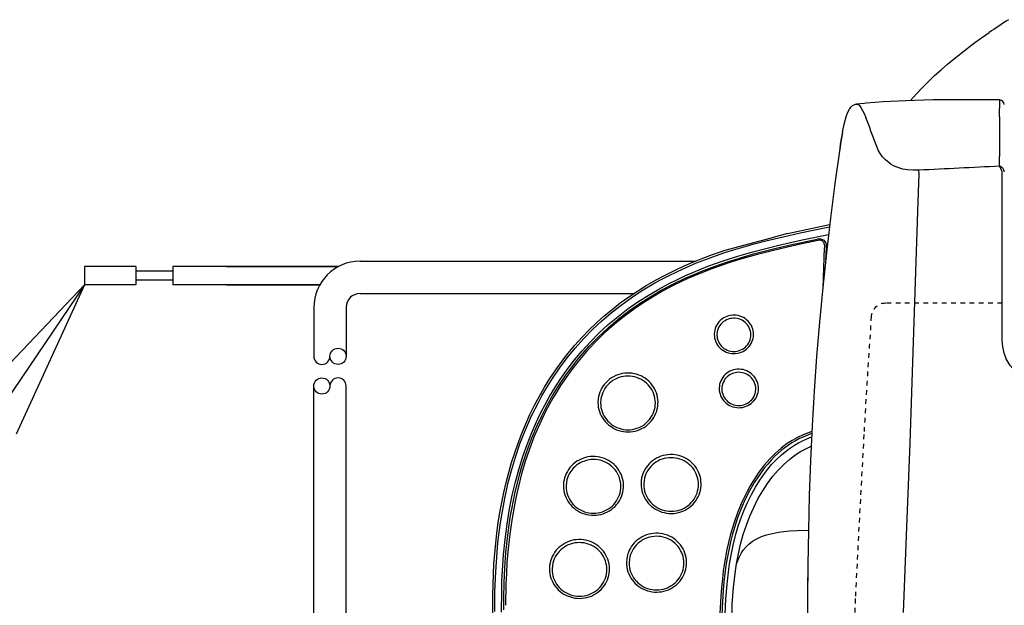
# Model space of a CAD drawing. Extents: x -1 to 1999, y 165 to 2915.
# Drawn here: x 1068 to 1281, y 2415 to 2541 of the extents above; entities that cross this region are included whole.
import ezdxf

# ---------------------------------------------------------------- set-up
doc = ezdxf.new("R2010")
doc.units = 0
doc.linetypes.add('EXLTYPE2', pattern=[2, 1, -1])
doc.layers.get('0').update_dxf_attribs({"linetype": 'CONTINUOUS'})
doc.layers.add('寸法', color=7, linetype='CONTINUOUS')
doc.layers.add('温水洗浄便座', color=7, linetype='CONTINUOUS')
doc.styles.get("Standard").update_dxf_attribs({"font": 'monotxt', "bigfont": 'extfont'})
doc.dimstyles.new('ISO-25', dxfattribs={"dimtxt": 2.5, "dimasz": 2.5, "dimexe": 1.25, "dimexo": 0.625, "dimtad": 1, "dimtxsty": 'STANDARD', "dimcen": 2.5, "dimazin": 3, "dimtfac": 1, "dimtmove": 0, "dimatfit": 3})

# ---------------------------------------------------------------- blocks, each defined once
blk = doc.blocks.new('EX_NORM')
at = {"color": 0, "linetype": 'CONTINUOUS'}
for q in [(-1, 0.1667), (-1, 0), (-1, -0.1667)]:
    blk.add_line((0, 0), q, dxfattribs=at)

msp = doc.modelspace()

# ---------------------------------------------------------------- linework, layer by layer
at = {"layer": '寸法', "color": 7, "linetype": 'CONTINUOUS'}
for p, q in [((1082.42, 2488.05), (1082.42, 2484.05)), ((1093.53, 2488.05), (1082.42, 2488.05)), ((1093.53, 2488.05), (1093.53, 2484.05)), ((1101.57, 2487.05), (1093.53, 2487.05)), ((1101.57, 2488.05), (1101.57, 2484.05)), ((1137.44, 2488.05), (1101.57, 2488.05)), ((1113.18, 2488.05), (1137.44, 2488.05)), ((1101.57, 2485.05), (1093.53, 2485.05)), ((1093.53, 2484.05), (1082.42, 2484.05)), ((1133.33, 2484.05), (1101.57, 2484.05)), ((1113.18, 2484.05), (1133.33, 2484.05))]:
    msp.add_line(p, q, dxfattribs=at)
at = {"layer": '温水洗浄便座', "color": 7, "linetype": 'CONTINUOUS'}
for p, q in [((1251.18, 2523.3), (1249.49, 2523.15)), ((1251.7, 2523.35), (1251.18, 2523.3)), ((1280.47, 2520.41), (1280.5, 2524.04)), ((1280.45, 2509.72), (1280.45, 2511.85)), ((1263.04, 2508.11), (1263, 2508.86)), ((1280.99, 2473.08), (1280.99, 2508.5)), ((1234.55, 2495.15), (1234.56, 2495.15)), ((1241.27, 2494), (1240.96, 2493.95)), ((1241.34, 2493.7), (1241.17, 2493.68)), ((1220.51, 2491.35), (1220.52, 2491.35)), ((1242.55, 2492.73), (1242.55, 2492.74)), ((1242.55, 2492.69), (1242.55, 2492.73)), ((1242.55, 2492.69), (1242.55, 2492.65)), ((1142.06, 2489.18), (1214.63, 2489.18)), ((1142.06, 2482.18), (1201.27, 2482.18)), ((1132.06, 2479.18), (1132.06, 2468.62)), ((1139.06, 2479.18), (1139.06, 2468.62)), ((1252.7, 2477.29), (1252.7, 2477.28)), ((1132.06, 2419.56), (1132.06, 2462.2)), ((1139.06, 2419.56), (1139.06, 2462.2)), ((1132.06, 2403.55), (1132.06, 2419.56)), ((1139.06, 2403.55), (1139.06, 2419.56)), ((1249.24, 2416.22), (1249.24, 2416.2))]:
    msp.add_line(p, q, dxfattribs=at)
at = {"layer": '温水洗浄便座', "color": 6, "linetype": 'EXLTYPE2'}
msp.add_line((1280.99, 2480.09), (1255.82, 2480.09), dxfattribs=at)
at = {"layer": '温水洗浄便座', "color": 7, "linetype": 'CONTINUOUS', "flags": 128}
for points in [[(1261.19, 2523.91), (1262.44, 2525.31), (1263.72, 2526.68), (1265.05, 2528.02), (1266.41, 2529.31), (1267.8, 2530.58), (1269.22, 2531.81), (1272.14, 2534.18), (1275.13, 2536.44), (1278.18, 2538.6)], [(1246.46, 2517.14), (1246.89, 2519.1), (1247.27, 2520.41), (1247.64, 2521.4), (1247.98, 2522.05), (1248.28, 2522.47), (1248.66, 2522.82), (1249, 2523.02), (1249.27, 2523.11), (1249.49, 2523.15)], [(1249.49, 2523.15), (1249.65, 2523.14), (1249.81, 2523.08), (1249.98, 2522.97), (1250.14, 2522.82), (1250.46, 2522.4), (1250.81, 2521.8), (1251.15, 2521.1), (1251.49, 2520.28)], [(1280.5, 2524.04), (1272.13, 2524.09), (1266.11, 2524.04), (1260.08, 2523.87), (1255.28, 2523.62), (1251.7, 2523.35)], [(1246.46, 2517.14), (1246, 2514.47), (1245.86, 2513.47)], [(1246.45, 2516.99), (1246.03, 2514.56), (1245.86, 2513.37)], [(1263, 2508.86), (1261.76, 2508.84), (1260.55, 2508.93), (1259.53, 2509.11), (1258.66, 2509.36), (1258.07, 2509.58), (1257.53, 2509.83), (1257.02, 2510.11), (1256.56, 2510.42), (1255.78, 2511.07), (1255.15, 2511.76), (1254.63, 2512.48), (1254.21, 2513.21), (1253.88, 2513.95), (1253.73, 2514.34)], [(1245.86, 2513.47), (1244.82, 2505.99), (1243.86, 2498.5), (1242.98, 2490.98), (1242.19, 2483.48), (1241.48, 2476), (1240.86, 2468.55), (1240.32, 2461.05), (1239.88, 2453.56), (1239.53, 2446.06), (1239.27, 2438.54), (1239.09, 2431), (1238.97, 2423.46)], [(1259.65, 2413.24), (1260.51, 2435.32), (1261.08, 2449.81), (1261.61, 2465.18), (1262.76, 2499.94), (1263.04, 2508.11)], [(1280.99, 2508.5), (1280.95, 2508.77), (1280.84, 2509)], [(1171.25, 2413.47), (1171.27, 2417.74), (1171.42, 2422), (1171.71, 2426.26), (1171.92, 2428.39), (1172.17, 2430.51), (1172.45, 2432.62), (1172.79, 2434.71), (1173.38, 2437.88), (1174.08, 2441.02), (1174.84, 2443.93), (1175.71, 2446.82), (1176.68, 2449.67), (1177.87, 2452.72), (1179.2, 2455.72), (1180.66, 2458.65), (1181.44, 2460.09), (1182.26, 2461.51), (1183.71, 2463.83), (1185.25, 2466.08), (1186.89, 2468.27), (1188.62, 2470.39), (1190.45, 2472.43), (1192.36, 2474.39), (1194.34, 2476.24), (1196.4, 2478), (1198.54, 2479.68), (1200.74, 2481.26), (1203.01, 2482.76), (1204.43, 2483.63), (1205.88, 2484.47), (1207.4, 2485.3), (1208.94, 2486.1), (1212.02, 2487.56), (1214.91, 2488.8), (1217.84, 2489.93), (1220.81, 2490.96), (1222.85, 2491.61), (1224.89, 2492.22), (1227.39, 2492.92), (1229.89, 2493.57), (1233.61, 2494.46), (1237.33, 2495.29), (1243.63, 2496.62)], [(1234.55, 2495.15), (1232.78, 2494.64), (1229.97, 2493.89), (1224.79, 2492.52), (1220.52, 2491.35)], [(1234.56, 2495.15), (1240.6, 2496.46), (1243.69, 2497.1)], [(1172.69, 2413.32), (1172.72, 2417.83), (1172.78, 2420.07), (1172.89, 2422.32), (1173.12, 2425.67), (1173.45, 2429.02), (1173.89, 2432.34), (1174.44, 2435.65), (1175.02, 2438.57), (1175.71, 2441.46), (1176.49, 2444.33), (1177.31, 2446.96), (1178.23, 2449.57), (1179.24, 2452.13), (1180.57, 2455.11), (1181.28, 2456.58), (1182.03, 2458.03), (1183.09, 2459.93), (1184.2, 2461.79), (1185.38, 2463.61), (1186.88, 2465.75), (1188.47, 2467.82), (1190.15, 2469.82), (1191.91, 2471.75), (1193.76, 2473.6), (1195.79, 2475.47), (1197.92, 2477.24), (1200.12, 2478.93), (1202.4, 2480.51), (1204.75, 2482), (1206.76, 2483.17), (1208.81, 2484.28), (1210.89, 2485.32), (1212.48, 2486.06), (1214.09, 2486.76), (1217.35, 2488.08), (1220.66, 2489.26), (1224.01, 2490.33), (1227.08, 2491.21), (1230.18, 2492.03), (1232.68, 2492.64), (1237.73, 2493.77), (1243.44, 2494.97)], [(1216.01, 2487.02), (1218.14, 2487.84), (1221.13, 2488.89), (1224.17, 2489.86), (1227.22, 2490.74), (1229.53, 2491.35), (1231.84, 2491.93), (1234.87, 2492.64), (1240.96, 2493.95)], [(1241.17, 2493.68), (1236.74, 2492.74), (1234.54, 2492.24), (1231.24, 2491.46), (1227.8, 2490.57), (1224.38, 2489.6), (1222.31, 2488.95), (1220.24, 2488.26), (1218.19, 2487.53), (1216.16, 2486.74)], [(1241.27, 2494), (1241.38, 2494.02), (1241.75, 2494.01), (1242.12, 2493.91), (1242.44, 2493.71), (1242.67, 2493.47), (1242.85, 2493.16), (1242.94, 2492.81), (1242.95, 2492.59)], [(1242.55, 2492.74), (1242.53, 2492.94), (1242.47, 2493.13), (1242.37, 2493.3), (1242.24, 2493.45), (1242.08, 2493.57), (1241.89, 2493.66), (1241.7, 2493.71), (1241.34, 2493.7)], [(1170.8, 2412.58), (1170.79, 2417.05), (1170.93, 2421.51), (1171.05, 2423.74), (1171.22, 2425.96), (1171.43, 2428.19), (1171.68, 2430.4), (1171.98, 2432.61), (1172.33, 2434.81), (1172.73, 2437), (1173.18, 2439.18), (1173.68, 2441.35), (1174.24, 2443.5), (1174.85, 2445.64), (1175.53, 2447.77), (1176.26, 2449.87), (1177.06, 2451.95), (1177.92, 2454.01), (1178.84, 2456.05), (1179.82, 2458.05), (1180.87, 2460.02), (1181.99, 2461.96), (1183.17, 2463.85), (1184.42, 2465.71), (1185.73, 2467.52), (1187.1, 2469.29), (1188.54, 2471.01), (1190.04, 2472.67), (1191.6, 2474.28), (1193.21, 2475.84), (1194.89, 2477.34), (1196.62, 2478.77), (1198.39, 2480.15), (1200.22, 2481.47), (1202.09, 2482.72), (1204.01, 2483.91), (1205.97, 2485.05), (1207.96, 2486.12), (1209.98, 2487.13), (1212.04, 2488.08), (1214.12, 2488.98), (1216.23, 2489.82), (1218.36, 2490.61), (1220.51, 2491.35)], [(1188.94, 2467.66), (1189.75, 2468.64), (1191.65, 2470.78), (1193.64, 2472.83), (1195.73, 2474.79), (1197.92, 2476.64), (1200.19, 2478.39), (1202.55, 2480.04), (1204.98, 2481.58), (1207.41, 2482.98), (1209.9, 2484.29), (1212.44, 2485.5), (1215.03, 2486.63), (1216.01, 2487.02)], [(1216.16, 2486.74), (1213.02, 2485.42), (1209.98, 2483.97), (1208.49, 2483.21), (1207.03, 2482.41), (1205.12, 2481.29), (1203.25, 2480.11), (1201.43, 2478.87), (1199.21, 2477.24), (1197.07, 2475.51), (1195, 2473.67), (1193.01, 2471.72), (1191.09, 2469.67), (1189.25, 2467.5)], [(1218.72, 2473.36), (1218.74, 2472.95), (1218.8, 2472.55), (1218.9, 2472.16), (1219.04, 2471.78), (1219.21, 2471.41), (1219.42, 2471.06), (1219.67, 2470.74), (1219.95, 2470.43), (1220.25, 2470.16), (1220.58, 2469.91), (1220.94, 2469.7), (1221.31, 2469.52), (1221.71, 2469.38), (1222.11, 2469.28), (1222.52, 2469.22), (1222.94, 2469.2), (1223.35, 2469.21), (1223.77, 2469.27), (1224.17, 2469.37), (1224.57, 2469.5), (1224.95, 2469.67), (1225.3, 2469.88), (1225.64, 2470.12), (1225.95, 2470.39), (1226.23, 2470.69), (1226.48, 2471.01), (1226.7, 2471.36), (1226.88, 2471.73), (1227.02, 2472.11), (1227.13, 2472.5), (1227.19, 2472.9), (1227.22, 2473.3), (1227.21, 2473.71), (1227.15, 2474.11), (1227.06, 2474.5), (1226.92, 2474.88), (1226.75, 2475.25), (1226.55, 2475.6), (1226.31, 2475.94), (1226.03, 2476.24), (1225.73, 2476.52), (1225.4, 2476.77), (1225.05, 2476.99), (1224.68, 2477.17), (1224.29, 2477.31), (1223.89, 2477.42), (1223.48, 2477.49), (1223.06, 2477.52), (1222.64, 2477.51), (1222.23, 2477.45), (1221.82, 2477.36), (1221.43, 2477.23), (1221.05, 2477.07), (1220.68, 2476.86), (1220.34, 2476.63), (1220.03, 2476.36), (1219.74, 2476.07), (1219.49, 2475.74), (1219.27, 2475.4), (1219.08, 2475.04), (1218.93, 2474.66), (1218.82, 2474.27), (1218.75, 2473.87), (1218.72, 2473.47), (1218.72, 2473.36)], [(1219.3, 2473.26), (1219.32, 2472.88), (1219.38, 2472.51), (1219.48, 2472.14), (1219.61, 2471.79), (1219.79, 2471.46), (1220, 2471.14), (1220.24, 2470.85), (1220.51, 2470.58), (1220.82, 2470.34), (1221.14, 2470.14), (1221.49, 2469.97), (1221.85, 2469.83), (1222.22, 2469.73), (1222.61, 2469.68), (1222.99, 2469.66), (1223.38, 2469.68), (1223.76, 2469.74), (1224.14, 2469.85), (1224.5, 2469.99), (1224.84, 2470.16), (1225.16, 2470.37), (1225.46, 2470.61), (1225.73, 2470.88), (1225.97, 2471.18), (1226.18, 2471.5), (1226.35, 2471.84), (1226.48, 2472.19), (1226.57, 2472.56), (1226.63, 2472.93), (1226.64, 2473.31), (1226.62, 2473.68), (1226.55, 2474.05), (1226.45, 2474.42), (1226.3, 2474.77), (1226.12, 2475.1), (1225.91, 2475.41), (1225.66, 2475.7), (1225.39, 2475.96), (1225.08, 2476.2), (1224.75, 2476.4), (1224.41, 2476.57), (1224.04, 2476.7), (1223.67, 2476.79), (1223.28, 2476.84), (1222.89, 2476.85), (1222.51, 2476.82), (1222.13, 2476.76), (1221.75, 2476.65), (1221.39, 2476.5), (1221.05, 2476.32), (1220.73, 2476.11), (1220.44, 2475.86), (1220.17, 2475.59), (1219.94, 2475.29), (1219.74, 2474.96), (1219.57, 2474.62), (1219.45, 2474.27), (1219.36, 2473.9), (1219.3, 2473.26)], [(1290.49, 2463.55), (1289.1, 2463.6), (1287.97, 2463.75), (1286.81, 2464.01), (1286.23, 2464.19), (1285.66, 2464.42), (1284.83, 2464.84), (1284.06, 2465.36), (1283.36, 2465.98), (1282.79, 2466.64), (1282.31, 2467.35), (1281.92, 2468.1), (1281.67, 2468.71), (1281.47, 2469.33), (1281.29, 2470.01), (1281.17, 2470.69), (1281.07, 2471.4), (1281.02, 2472.1), (1280.99, 2473.08)], [(1173.17, 2413.83), (1173.18, 2416.31), (1173.25, 2419.61), (1173.41, 2422.91), (1173.65, 2426.21), (1174.05, 2429.98), (1174.59, 2433.73), (1174.91, 2435.6), (1175.27, 2437.46), (1175.67, 2439.32), (1176.11, 2441.16), (1176.59, 2443), (1177.11, 2444.82), (1178.15, 2448.02), (1178.72, 2449.6), (1179.33, 2451.17), (1180.31, 2453.49), (1181.38, 2455.78), (1182.54, 2458.02), (1183.78, 2460.22), (1185.22, 2462.53), (1186.75, 2464.77), (1188.38, 2466.95), (1188.94, 2467.66)], [(1189.25, 2467.5), (1187.92, 2465.79), (1186.66, 2464.05), (1185.47, 2462.27), (1184.62, 2460.93), (1183.81, 2459.57), (1182.3, 2456.8), (1180.94, 2453.99), (1179.71, 2451.12), (1178.71, 2448.51), (1177.82, 2445.86), (1177.03, 2443.19), (1176.33, 2440.49), (1175.92, 2438.68), (1175.54, 2436.87), (1174.89, 2433.21), (1174.47, 2430.15), (1174.13, 2427.07), (1173.87, 2424), (1173.74, 2421.69), (1173.64, 2419.38), (1173.57, 2414.79)], [(1219.79, 2461.66), (1219.81, 2461.26), (1219.87, 2460.86), (1219.97, 2460.47), (1220.1, 2460.09), (1220.28, 2459.72), (1220.49, 2459.37), (1220.74, 2459.04), (1221.01, 2458.74), (1221.32, 2458.47), (1221.65, 2458.22), (1222, 2458.01), (1222.38, 2457.83), (1222.77, 2457.69), (1223.17, 2457.59), (1223.59, 2457.53), (1224, 2457.5), (1224.42, 2457.52), (1224.83, 2457.58), (1225.24, 2457.67), (1225.63, 2457.81), (1226.01, 2457.98), (1226.37, 2458.19), (1226.71, 2458.43), (1227.02, 2458.7), (1227.3, 2459), (1227.55, 2459.32), (1227.77, 2459.67), (1227.95, 2460.03), (1228.09, 2460.41), (1228.19, 2460.81), (1228.26, 2461.2), (1228.29, 2461.61), (1228.27, 2462.01), (1228.22, 2462.41), (1228.12, 2462.81), (1227.99, 2463.19), (1227.82, 2463.56), (1227.61, 2463.91), (1227.37, 2464.24), (1227.1, 2464.55), (1226.8, 2464.83), (1226.47, 2465.08), (1226.12, 2465.29), (1225.74, 2465.47), (1225.36, 2465.62), (1224.95, 2465.73), (1224.54, 2465.8), (1224.13, 2465.82), (1223.71, 2465.81), (1223.29, 2465.76), (1222.89, 2465.67), (1222.49, 2465.54), (1222.11, 2465.37), (1221.75, 2465.17), (1221.41, 2464.94), (1221.1, 2464.67), (1220.81, 2464.37), (1220.56, 2464.05), (1220.33, 2463.71), (1220.15, 2463.35), (1220, 2462.97), (1219.89, 2462.58), (1219.82, 2462.18), (1219.79, 2461.77), (1219.79, 2461.66)], [(1193.55, 2458.64), (1193.57, 2458.14), (1193.63, 2457.64), (1193.73, 2457.15), (1193.87, 2456.67), (1194.05, 2456.2), (1194.26, 2455.74), (1194.51, 2455.31), (1194.8, 2454.89), (1195.12, 2454.5), (1195.46, 2454.13), (1195.84, 2453.79), (1196.25, 2453.48), (1196.67, 2453.2), (1197.12, 2452.95), (1197.59, 2452.74), (1198.07, 2452.57), (1198.57, 2452.44), (1199.08, 2452.34), (1199.59, 2452.29), (1200.11, 2452.27), (1200.62, 2452.29), (1201.13, 2452.36), (1201.64, 2452.46), (1202.13, 2452.6), (1202.61, 2452.78), (1203.08, 2453), (1203.53, 2453.25), (1203.95, 2453.54), (1204.35, 2453.86), (1204.72, 2454.2), (1205.06, 2454.58), (1205.37, 2454.98), (1205.65, 2455.4), (1205.89, 2455.84), (1206.1, 2456.3), (1206.27, 2456.77), (1206.4, 2457.26), (1206.49, 2457.75), (1206.54, 2458.25), (1206.55, 2458.75), (1206.52, 2459.25), (1206.45, 2459.74), (1206.35, 2460.23), (1206.2, 2460.71), (1206.01, 2461.18), (1205.79, 2461.63), (1205.53, 2462.06), (1205.24, 2462.47), (1204.92, 2462.86), (1204.56, 2463.22), (1204.18, 2463.56), (1203.77, 2463.86), (1203.33, 2464.13), (1202.88, 2464.37), (1202.41, 2464.57), (1201.92, 2464.73), (1201.42, 2464.86), (1200.91, 2464.94), (1200.4, 2464.99), (1199.88, 2465), (1199.37, 2464.96), (1198.86, 2464.89), (1198.36, 2464.78), (1197.86, 2464.63), (1197.39, 2464.44), (1196.93, 2464.21), (1196.48, 2463.95), (1196.07, 2463.66), (1195.67, 2463.34), (1195.31, 2462.98), (1194.97, 2462.6), (1194.67, 2462.2), (1194.4, 2461.77), (1194.16, 2461.33), (1193.97, 2460.86), (1193.8, 2460.39), (1193.68, 2459.9), (1193.6, 2459.41), (1193.55, 2458.64)], [(1194.13, 2458.53), (1194.15, 2458.06), (1194.21, 2457.58), (1194.31, 2457.12), (1194.45, 2456.66), (1194.63, 2456.21), (1194.84, 2455.78), (1195.09, 2455.37), (1195.37, 2454.98), (1195.69, 2454.62), (1196.03, 2454.28), (1196.41, 2453.96), (1196.8, 2453.68), (1197.23, 2453.44), (1197.67, 2453.23), (1198.12, 2453.05), (1198.6, 2452.91), (1199.08, 2452.81), (1199.57, 2452.75), (1200.06, 2452.73), (1200.55, 2452.75), (1201.04, 2452.81), (1201.52, 2452.91), (1201.99, 2453.05), (1202.45, 2453.23), (1202.89, 2453.44), (1203.31, 2453.69), (1203.71, 2453.97), (1204.08, 2454.28), (1204.43, 2454.63), (1204.74, 2454.99), (1205.03, 2455.38), (1205.28, 2455.8), (1205.49, 2456.23), (1205.66, 2456.67), (1205.8, 2457.13), (1205.9, 2457.6), (1205.96, 2458.07), (1205.98, 2458.55), (1205.95, 2459.03), (1205.89, 2459.5), (1205.79, 2459.97), (1205.65, 2460.43), (1205.47, 2460.87), (1205.26, 2461.3), (1205.01, 2461.71), (1204.72, 2462.1), (1204.41, 2462.47), (1204.06, 2462.8), (1203.69, 2463.11), (1203.29, 2463.39), (1202.86, 2463.64), (1202.42, 2463.85), (1201.96, 2464.02), (1201.49, 2464.16), (1201.01, 2464.26), (1200.52, 2464.31), (1200.03, 2464.33), (1199.54, 2464.31), (1199.05, 2464.25), (1198.57, 2464.15), (1198.1, 2464.01), (1197.64, 2463.83), (1197.2, 2463.62), (1196.78, 2463.37), (1196.38, 2463.08), (1196.01, 2462.77), (1195.67, 2462.43), (1195.35, 2462.06), (1195.07, 2461.67), (1194.82, 2461.25), (1194.61, 2460.82), (1194.44, 2460.38), (1194.3, 2459.92), (1194.2, 2459.45), (1194.13, 2458.53)], [(1227.71, 2461.56), (1227.69, 2461.94), (1227.63, 2462.31), (1227.53, 2462.67), (1227.39, 2463.02), (1227.22, 2463.36), (1227.01, 2463.68), (1226.76, 2463.97), (1226.49, 2464.24), (1226.19, 2464.47), (1225.87, 2464.68), (1225.52, 2464.85), (1225.16, 2464.99), (1224.78, 2465.08), (1224.4, 2465.14), (1224.01, 2465.16), (1223.63, 2465.14), (1223.24, 2465.07), (1222.87, 2464.97), (1222.51, 2464.83), (1222.16, 2464.66), (1221.84, 2464.45), (1221.54, 2464.2), (1221.27, 2463.93), (1221.04, 2463.64), (1220.83, 2463.32), (1220.66, 2462.98), (1220.53, 2462.62), (1220.43, 2462.26), (1220.38, 2461.89), (1220.36, 2461.51), (1220.39, 2461.14), (1220.45, 2460.76), (1220.56, 2460.4), (1220.7, 2460.05), (1220.88, 2459.72), (1221.1, 2459.41), (1221.34, 2459.12), (1221.62, 2458.85), (1221.92, 2458.62), (1222.25, 2458.42), (1222.6, 2458.25), (1222.96, 2458.12), (1223.34, 2458.03), (1223.72, 2457.98), (1224.11, 2457.97), (1224.5, 2458), (1224.88, 2458.06), (1225.25, 2458.17), (1225.61, 2458.31), (1225.95, 2458.5), (1226.27, 2458.71), (1226.57, 2458.96), (1226.83, 2459.23), (1227.07, 2459.53), (1227.27, 2459.85), (1227.43, 2460.19), (1227.56, 2460.55), (1227.65, 2460.92), (1227.71, 2461.56)], [(1222.04, 2423.71), (1222.44, 2425.95), (1222.92, 2428.17), (1223.48, 2430.36), (1223.93, 2431.87), (1224.43, 2433.35), (1225.13, 2435.19), (1225.9, 2436.99), (1226.76, 2438.75), (1227.63, 2440.31), (1228.57, 2441.82), (1229.59, 2443.28), (1230.34, 2444.25), (1231.14, 2445.19), (1232.16, 2446.27), (1233.24, 2447.29), (1234.4, 2448.24), (1235.22, 2448.85), (1236.08, 2449.41), (1236.92, 2449.9), (1237.79, 2450.35), (1238.76, 2450.8), (1239.76, 2451.2)], [(1239.82, 2452.38), (1238.87, 2452.02), (1237.94, 2451.64), (1236.75, 2451.07), (1235.61, 2450.44), (1234.5, 2449.74), (1233.22, 2448.79), (1231.97, 2447.71), (1230.75, 2446.48), (1229.55, 2445.1), (1228.37, 2443.55)], [(1239.79, 2451.91), (1238.08, 2451.22), (1237.19, 2450.81), (1236.33, 2450.35), (1235.53, 2449.89), (1234.76, 2449.39), (1233.97, 2448.83), (1233.21, 2448.23), (1232.48, 2447.6), (1231.78, 2446.93), (1231.02, 2446.15), (1230.3, 2445.33), (1229.54, 2444.41), (1228.7, 2443.28)], [(1223.54, 2423.73), (1223.94, 2425.88), (1224.43, 2428), (1225, 2430.08), (1225.67, 2432.11), (1226.41, 2434.05), (1227.25, 2435.94), (1228.18, 2437.77), (1229.2, 2439.54), (1230.26, 2441.14), (1231.4, 2442.68), (1232.54, 2444.01), (1233.76, 2445.26), (1234.97, 2446.33), (1236.18, 2447.25), (1237.41, 2448.03), (1238.51, 2448.63), (1239.66, 2449.16)], [(1186.08, 2440.61), (1186.1, 2440.11), (1186.16, 2439.61), (1186.26, 2439.12), (1186.4, 2438.64), (1186.58, 2438.17), (1186.79, 2437.71), (1187.04, 2437.28), (1187.33, 2436.86), (1187.65, 2436.47), (1187.99, 2436.1), (1188.37, 2435.76), (1188.78, 2435.45), (1189.2, 2435.17), (1189.65, 2434.92), (1190.12, 2434.71), (1190.61, 2434.54), (1191.1, 2434.41), (1191.61, 2434.31), (1192.12, 2434.26), (1192.64, 2434.24), (1193.15, 2434.26), (1193.66, 2434.33), (1194.17, 2434.43), (1194.66, 2434.57), (1195.14, 2434.75), (1195.61, 2434.97), (1196.06, 2435.22), (1196.48, 2435.51), (1196.88, 2435.83), (1197.25, 2436.17), (1197.59, 2436.55), (1197.9, 2436.95), (1198.18, 2437.37), (1198.42, 2437.81), (1198.63, 2438.27), (1198.8, 2438.74), (1198.93, 2439.23), (1199.02, 2439.72), (1199.07, 2440.22), (1199.08, 2440.72), (1199.05, 2441.22), (1198.98, 2441.71), (1198.88, 2442.2), (1198.73, 2442.68), (1198.54, 2443.15), (1198.32, 2443.6), (1198.06, 2444.03), (1197.77, 2444.44), (1197.45, 2444.83), (1197.09, 2445.19), (1196.71, 2445.53), (1196.3, 2445.83), (1195.86, 2446.1), (1195.41, 2446.34), (1194.94, 2446.54), (1194.45, 2446.7), (1193.95, 2446.83), (1193.44, 2446.91), (1192.93, 2446.96), (1192.42, 2446.97), (1191.9, 2446.93), (1191.39, 2446.86), (1190.89, 2446.75), (1190.4, 2446.6), (1189.92, 2446.41), (1189.46, 2446.18), (1189.01, 2445.92), (1188.6, 2445.63), (1188.2, 2445.31), (1187.84, 2444.95), (1187.5, 2444.57), (1187.2, 2444.17), (1186.93, 2443.74), (1186.69, 2443.3), (1186.5, 2442.83), (1186.34, 2442.36), (1186.21, 2441.87), (1186.13, 2441.38), (1186.08, 2440.61)], [(1186.66, 2440.5), (1186.68, 2440.03), (1186.74, 2439.55), (1186.84, 2439.09), (1186.98, 2438.63), (1187.16, 2438.18), (1187.37, 2437.75), (1187.62, 2437.34), (1187.9, 2436.95), (1188.22, 2436.58), (1188.56, 2436.25), (1188.94, 2435.93), (1189.33, 2435.65), (1189.76, 2435.41), (1190.2, 2435.2), (1190.65, 2435.02), (1191.13, 2434.88), (1191.61, 2434.78), (1192.1, 2434.72), (1192.59, 2434.7), (1193.08, 2434.72), (1193.57, 2434.78), (1194.05, 2434.88), (1194.52, 2435.02), (1194.98, 2435.2), (1195.42, 2435.41), (1195.84, 2435.66), (1196.24, 2435.94), (1196.61, 2436.25), (1196.96, 2436.6), (1197.27, 2436.96), (1197.56, 2437.35), (1197.81, 2437.77), (1198.02, 2438.2), (1198.19, 2438.64), (1198.33, 2439.1), (1198.43, 2439.57), (1198.49, 2440.04), (1198.51, 2440.52), (1198.48, 2441), (1198.42, 2441.47), (1198.32, 2441.94), (1198.18, 2442.4), (1198, 2442.84), (1197.79, 2443.27), (1197.54, 2443.68), (1197.25, 2444.07), (1196.94, 2444.44), (1196.59, 2444.77), (1196.22, 2445.08), (1195.82, 2445.36), (1195.4, 2445.61), (1194.95, 2445.82), (1194.5, 2445.99), (1194.02, 2446.13), (1193.54, 2446.23), (1193.05, 2446.28), (1192.56, 2446.3), (1192.07, 2446.28), (1191.58, 2446.22), (1191.1, 2446.12), (1190.63, 2445.98), (1190.17, 2445.8), (1189.73, 2445.59), (1189.31, 2445.34), (1188.91, 2445.05), (1188.54, 2444.74), (1188.2, 2444.4), (1187.88, 2444.03), (1187.6, 2443.64), (1187.35, 2443.22), (1187.14, 2442.79), (1186.97, 2442.35), (1186.83, 2441.89), (1186.74, 2441.42), (1186.66, 2440.5)], [(1202.88, 2441), (1202.9, 2440.5), (1202.96, 2440.01), (1203.06, 2439.52), (1203.2, 2439.03), (1203.38, 2438.57), (1203.59, 2438.11), (1203.84, 2437.67), (1204.13, 2437.26), (1204.44, 2436.86), (1204.79, 2436.5), (1205.17, 2436.15), (1205.57, 2435.84), (1206, 2435.57), (1206.45, 2435.32), (1206.92, 2435.11), (1207.4, 2434.94), (1207.9, 2434.81), (1208.41, 2434.71), (1208.92, 2434.65), (1209.44, 2434.64), (1209.95, 2434.66), (1210.46, 2434.73), (1210.97, 2434.83), (1211.46, 2434.97), (1211.94, 2435.15), (1212.41, 2435.37), (1212.85, 2435.62), (1213.28, 2435.91), (1213.68, 2436.22), (1214.05, 2436.57), (1214.39, 2436.95), (1214.7, 2437.35), (1214.98, 2437.77), (1215.22, 2438.21), (1215.43, 2438.67), (1215.6, 2439.14), (1215.73, 2439.62), (1215.82, 2440.12), (1215.87, 2440.61), (1215.88, 2441.11), (1215.85, 2441.61), (1215.78, 2442.11), (1215.67, 2442.6), (1215.53, 2443.08), (1215.34, 2443.54), (1215.12, 2443.99), (1214.86, 2444.43), (1214.57, 2444.84), (1214.24, 2445.23), (1213.89, 2445.59), (1213.51, 2445.92), (1213.1, 2446.23), (1212.66, 2446.5), (1212.21, 2446.73), (1211.74, 2446.93), (1211.25, 2447.1), (1210.75, 2447.22), (1210.24, 2447.31), (1209.73, 2447.36), (1209.21, 2447.37), (1208.7, 2447.33), (1208.19, 2447.26), (1207.69, 2447.15), (1207.19, 2447), (1206.72, 2446.81), (1206.25, 2446.58), (1205.81, 2446.32), (1205.39, 2446.03), (1205, 2445.7), (1204.64, 2445.35), (1204.3, 2444.97), (1204, 2444.57), (1203.73, 2444.14), (1203.49, 2443.69), (1203.29, 2443.23), (1203.13, 2442.76), (1203.01, 2442.27), (1202.93, 2441.78), (1202.88, 2441)], [(1203.46, 2440.9), (1203.48, 2440.42), (1203.54, 2439.95), (1203.64, 2439.48), (1203.78, 2439.03), (1203.95, 2438.58), (1204.17, 2438.15), (1204.42, 2437.74), (1204.7, 2437.35), (1205.02, 2436.98), (1205.36, 2436.64), (1205.73, 2436.33), (1206.13, 2436.05), (1206.55, 2435.81), (1207, 2435.59), (1207.45, 2435.42), (1207.92, 2435.28), (1208.41, 2435.18), (1208.89, 2435.12), (1209.39, 2435.1), (1209.88, 2435.12), (1210.37, 2435.18), (1210.85, 2435.28), (1211.32, 2435.42), (1211.78, 2435.6), (1212.22, 2435.81), (1212.64, 2436.06), (1213.04, 2436.34), (1213.41, 2436.65), (1213.76, 2436.99), (1214.07, 2437.36), (1214.36, 2437.75), (1214.6, 2438.16), (1214.82, 2438.6), (1214.99, 2439.04), (1215.13, 2439.5), (1215.23, 2439.97), (1215.29, 2440.44), (1215.31, 2440.92), (1215.28, 2441.4), (1215.22, 2441.87), (1215.12, 2442.34), (1214.98, 2442.79), (1214.8, 2443.24), (1214.59, 2443.67), (1214.34, 2444.08), (1214.05, 2444.47), (1213.74, 2444.83), (1213.39, 2445.17), (1213.02, 2445.48), (1212.62, 2445.76), (1212.19, 2446.01), (1211.75, 2446.22), (1211.29, 2446.39), (1210.82, 2446.53), (1210.34, 2446.62), (1209.85, 2446.68), (1209.36, 2446.7), (1208.87, 2446.68), (1208.38, 2446.62), (1207.9, 2446.52), (1207.43, 2446.38), (1206.97, 2446.2), (1206.53, 2445.98), (1206.11, 2445.73), (1205.71, 2445.45), (1205.34, 2445.14), (1204.99, 2444.8), (1204.68, 2444.43), (1204.4, 2444.04), (1204.15, 2443.62), (1203.94, 2443.19), (1203.77, 2442.74), (1203.63, 2442.28), (1203.53, 2441.82), (1203.46, 2440.9)], [(1228.37, 2443.55), (1227.69, 2442.56), (1227.04, 2441.56), (1226.41, 2440.5), (1225.82, 2439.41), (1224.75, 2437.23), (1223.82, 2434.99), (1223, 2432.7), (1222.57, 2431.31), (1222.18, 2429.9), (1221.8, 2428.39), (1221.46, 2426.87), (1220.93, 2423.94)], [(1228.7, 2443.28), (1227.46, 2441.44), (1226.35, 2439.52), (1225.35, 2437.55), (1224.47, 2435.52), (1223.77, 2433.68), (1223.15, 2431.81), (1222.61, 2429.93), (1222.24, 2428.5), (1221.92, 2427.06), (1221.38, 2424.19), (1221.32, 2423.84)], [(1199.73, 2424), (1199.75, 2423.5), (1199.81, 2423), (1199.91, 2422.51), (1200.04, 2422.03), (1200.22, 2421.56), (1200.44, 2421.11), (1200.69, 2420.67), (1200.97, 2420.25), (1201.29, 2419.86), (1201.64, 2419.49), (1202.01, 2419.15), (1202.42, 2418.84), (1202.85, 2418.56), (1203.3, 2418.32), (1203.76, 2418.11), (1204.25, 2417.94), (1204.74, 2417.8), (1205.25, 2417.71), (1205.76, 2417.65), (1206.28, 2417.63), (1206.79, 2417.66), (1207.31, 2417.72), (1207.81, 2417.83), (1208.31, 2417.97), (1208.79, 2418.15), (1209.25, 2418.37), (1209.7, 2418.62), (1210.12, 2418.9), (1210.52, 2419.22), (1210.89, 2419.57), (1211.24, 2419.94), (1211.55, 2420.34), (1211.82, 2420.76), (1212.07, 2421.21), (1212.27, 2421.66), (1212.44, 2422.14), (1212.57, 2422.62), (1212.66, 2423.11), (1212.71, 2423.61), (1212.73, 2424.11), (1212.7, 2424.61), (1212.63, 2425.11), (1212.52, 2425.59), (1212.37, 2426.07), (1212.19, 2426.54), (1211.96, 2426.99), (1211.71, 2427.42), (1211.41, 2427.83), (1211.09, 2428.22), (1210.73, 2428.59), (1210.35, 2428.92), (1209.94, 2429.22), (1209.51, 2429.49), (1209.05, 2429.73), (1208.58, 2429.93), (1208.09, 2430.1), (1207.59, 2430.22), (1207.09, 2430.31), (1206.57, 2430.35), (1206.06, 2430.36), (1205.54, 2430.33), (1205.03, 2430.26), (1204.53, 2430.14), (1204.04, 2429.99), (1203.56, 2429.8), (1203.1, 2429.58), (1202.66, 2429.32), (1202.24, 2429.03), (1201.85, 2428.7), (1201.48, 2428.35), (1201.14, 2427.97), (1200.84, 2427.56), (1200.57, 2427.14), (1200.34, 2426.69), (1200.14, 2426.23), (1199.98, 2425.75), (1199.86, 2425.27), (1199.77, 2424.77), (1199.73, 2424)], [(1200.3, 2423.9), (1200.32, 2423.42), (1200.38, 2422.95), (1200.48, 2422.48), (1200.62, 2422.02), (1200.8, 2421.58), (1201.01, 2421.15), (1201.26, 2420.74), (1201.54, 2420.35), (1201.86, 2419.98), (1202.21, 2419.64), (1202.58, 2419.33), (1202.98, 2419.05), (1203.4, 2418.8), (1203.84, 2418.59), (1204.3, 2418.41), (1204.77, 2418.28), (1205.25, 2418.18), (1205.74, 2418.12), (1206.23, 2418.1), (1206.72, 2418.12), (1207.21, 2418.18), (1207.69, 2418.28), (1208.16, 2418.42), (1208.62, 2418.59), (1209.06, 2418.81), (1209.49, 2419.05), (1209.88, 2419.34), (1210.26, 2419.65), (1210.6, 2419.99), (1210.92, 2420.36), (1211.2, 2420.75), (1211.45, 2421.16), (1211.66, 2421.59), (1211.84, 2422.04), (1211.97, 2422.5), (1212.07, 2422.96), (1212.13, 2423.44), (1212.15, 2423.92), (1212.13, 2424.39), (1212.07, 2424.87), (1211.96, 2425.33), (1211.82, 2425.79), (1211.65, 2426.24), (1211.43, 2426.66), (1211.18, 2427.08), (1210.9, 2427.46), (1210.58, 2427.83), (1210.23, 2428.17), (1209.86, 2428.48), (1209.46, 2428.76), (1209.04, 2429), (1208.6, 2429.21), (1208.14, 2429.39), (1207.67, 2429.52), (1207.18, 2429.62), (1206.7, 2429.68), (1206.2, 2429.7), (1205.71, 2429.67), (1205.22, 2429.61), (1204.74, 2429.51), (1204.27, 2429.37), (1203.81, 2429.19), (1203.37, 2428.98), (1202.95, 2428.73), (1202.55, 2428.45), (1202.18, 2428.13), (1201.84, 2427.79), (1201.52, 2427.42), (1201.24, 2427.03), (1201, 2426.62), (1200.78, 2426.19), (1200.61, 2425.74), (1200.47, 2425.28), (1200.38, 2424.81), (1200.3, 2423.9)], [(1223.54, 2423.73), (1224.02, 2424.96), (1224.31, 2425.54), (1224.62, 2426.09), (1225.08, 2426.77), (1225.6, 2427.4), (1226.18, 2427.97), (1227.02, 2428.62), (1227.95, 2429.18), (1228.96, 2429.64), (1230.06, 2430.02), (1231.3, 2430.34), (1232.61, 2430.58), (1233.8, 2430.75), (1235.03, 2430.87), (1236.64, 2430.98), (1239.09, 2431.05)], [(1183.06, 2422.64), (1183.08, 2422.14), (1183.14, 2421.65), (1183.24, 2421.15), (1183.37, 2420.67), (1183.55, 2420.2), (1183.76, 2419.75), (1184.02, 2419.31), (1184.3, 2418.9), (1184.62, 2418.5), (1184.97, 2418.13), (1185.34, 2417.79), (1185.75, 2417.48), (1186.18, 2417.2), (1186.62, 2416.96), (1187.09, 2416.75), (1187.58, 2416.58), (1188.07, 2416.44), (1188.58, 2416.35), (1189.09, 2416.29), (1189.61, 2416.28), (1190.12, 2416.3), (1190.64, 2416.37), (1191.14, 2416.47), (1191.63, 2416.61), (1192.12, 2416.79), (1192.58, 2417.01), (1193.03, 2417.26), (1193.45, 2417.55), (1193.85, 2417.86), (1194.22, 2418.21), (1194.56, 2418.59), (1194.88, 2418.99), (1195.15, 2419.41), (1195.4, 2419.85), (1195.6, 2420.31), (1195.77, 2420.78), (1195.9, 2421.26), (1195.99, 2421.76), (1196.04, 2422.25), (1196.05, 2422.75), (1196.03, 2423.25), (1195.96, 2423.75), (1195.85, 2424.24), (1195.7, 2424.72), (1195.51, 2425.18), (1195.29, 2425.63), (1195.03, 2426.07), (1194.74, 2426.48), (1194.42, 2426.87), (1194.06, 2427.23), (1193.68, 2427.56), (1193.27, 2427.87), (1192.84, 2428.14), (1192.38, 2428.37), (1191.91, 2428.57), (1191.42, 2428.74), (1190.92, 2428.86), (1190.42, 2428.95), (1189.9, 2429), (1189.39, 2429), (1188.87, 2428.97), (1188.36, 2428.9), (1187.86, 2428.79), (1187.37, 2428.63), (1186.89, 2428.45), (1186.43, 2428.22), (1185.99, 2427.96), (1185.57, 2427.67), (1185.17, 2427.34), (1184.81, 2426.99), (1184.47, 2426.61), (1184.17, 2426.2), (1183.9, 2425.78), (1183.66, 2425.33), (1183.47, 2424.87), (1183.31, 2424.4), (1183.19, 2423.91), (1183.1, 2423.42), (1183.06, 2422.64)], [(1183.63, 2422.54), (1183.65, 2422.06), (1183.71, 2421.59), (1183.81, 2421.12), (1183.95, 2420.66), (1184.13, 2420.22), (1184.34, 2419.79), (1184.59, 2419.38), (1184.87, 2418.99), (1185.19, 2418.62), (1185.53, 2418.28), (1185.91, 2417.97), (1186.31, 2417.69), (1186.73, 2417.44), (1187.17, 2417.23), (1187.63, 2417.06), (1188.1, 2416.92), (1188.58, 2416.82), (1189.07, 2416.76), (1189.56, 2416.74), (1190.05, 2416.76), (1190.54, 2416.82), (1191.02, 2416.92), (1191.49, 2417.06), (1191.95, 2417.24), (1192.39, 2417.45), (1192.81, 2417.7), (1193.21, 2417.98), (1193.59, 2418.29), (1193.93, 2418.63), (1194.25, 2419), (1194.53, 2419.39), (1194.78, 2419.8), (1194.99, 2420.23), (1195.17, 2420.68), (1195.3, 2421.14), (1195.4, 2421.61), (1195.46, 2422.08), (1195.48, 2422.56), (1195.46, 2423.04), (1195.39, 2423.51), (1195.29, 2423.98), (1195.15, 2424.43), (1194.98, 2424.88), (1194.76, 2425.31), (1194.51, 2425.72), (1194.23, 2426.11), (1193.91, 2426.47), (1193.56, 2426.81), (1193.19, 2427.12), (1192.79, 2427.4), (1192.37, 2427.64), (1191.93, 2427.86), (1191.47, 2428.03), (1190.99, 2428.17), (1190.51, 2428.26), (1190.02, 2428.32), (1189.53, 2428.34), (1189.04, 2428.32), (1188.55, 2428.26), (1188.07, 2428.15), (1187.6, 2428.01), (1187.14, 2427.84), (1186.7, 2427.62), (1186.28, 2427.37), (1185.88, 2427.09), (1185.51, 2426.78), (1185.17, 2426.43), (1184.85, 2426.07), (1184.57, 2425.67), (1184.32, 2425.26), (1184.11, 2424.83), (1183.94, 2424.38), (1183.8, 2423.92), (1183.71, 2423.45), (1183.63, 2422.54)], [(1220.93, 2423.94), (1220.68, 2422.22), (1220.47, 2420.51), (1220.28, 2418.59), (1220.13, 2416.67), (1219.96, 2413.03), (1219.91, 2409.37)], [(1221.32, 2423.84), (1221.01, 2421.63), (1220.8, 2419.8), (1220.63, 2417.97), (1220.4, 2414.29), (1220.31, 2410.61), (1220.31, 2408.08)], [(1221.04, 2408.04), (1221.04, 2410.45), (1221.08, 2412.87), (1221.23, 2416.12), (1221.49, 2419.37), (1221.88, 2422.61), (1222.04, 2423.71)], [(1222.47, 2408.33), (1222.5, 2411.43), (1222.63, 2415.03), (1222.89, 2418.63), (1223.08, 2420.42), (1223.31, 2422.2), (1223.54, 2423.73)]]:
    msp.add_lwpolyline(points, dxfattribs=at)
at = {"layer": '温水洗浄便座', "color": 6, "linetype": 'EXLTYPE2', "flags": 128}
for points in [[(1255.82, 2480.09), (1255.46, 2480.07), (1255.11, 2480.01), (1254.77, 2479.91), (1254.43, 2479.77), (1254.12, 2479.6), (1253.83, 2479.39), (1253.57, 2479.16), (1253.33, 2478.89), (1253.13, 2478.61), (1252.97, 2478.3), (1252.84, 2477.98), (1252.75, 2477.65), (1252.7, 2477.28)], [(1251.09, 2451.68), (1250.05, 2432.49), (1249.24, 2416.22)], [(1249.24, 2416.2), (1248.85, 2407.43), (1248.53, 2398.09), (1248.28, 2388.3), (1248.18, 2381.41), (1248.14, 2374.28), (1248.2, 2366.94), (1248.38, 2359.55), (1248.61, 2354), (1248.91, 2348.45)]]:
    msp.add_lwpolyline(points, dxfattribs=at)
at = {"layer": '温水洗浄便座', "color": 7, "linetype": 'CONTINUOUS'}
for centre in [(1137.31, 2468.62), (1133.81, 2462.2)]:
    msp.add_circle(centre, 1.75, dxfattribs=at)
for centre, radius, start, end in [((1369.74, 2405.04), 161.93, 122.6389, 124.43), ((1280.49, 2523.04), 1, 359.9947, 89.3006), ((1104.42, 2461.37), 158.43, 19.5351, 21.8294), ((2083.13, 2514.39), 802.69, 179.56992, 180.18117), ((1246.93, 2517.05), 0.48, 168.9898, 187.0423), ((1434.22, -792.83), 3306.12, 92.66572, 92.96851), ((1279.87, 2507.94), 1.88, 45.3384, 71.7207), ((1277.84, 2507.87), 3.2, 20.7572, 35.3099), ((1280.42, 2508.52), 1.06, 359.7757, 44.3949), ((2049.59, 2459.43), 807.73, 177.64304, 178.26383), ((1959.08, 2462.87), 716.75, 177.62366, 177.86524), ((1142.06, 2479.18), 10, 90, 180), ((1142.06, 2479.18), 3, 90, 180), ((1133.81, 2468.62), 1.75, 180, 0), ((1137.31, 2462.2), 1.75, 0, 180), ((2637.3, 2407.31), 1398.42, 179.33843, 180.01562), ((2633.42, 2407.29), 1394.55, 179.33692, 180.01577)]:
    msp.add_arc(centre, radius, start, end, dxfattribs=at)
at = {"layer": '温水洗浄便座', "color": 6, "linetype": 'EXLTYPE2'}
msp.add_arc((3534.4, 2320.6), 2287.07, 176.07179, 176.7143, dxfattribs=at)

# ---------------------------------------------------------------- leaders
at = {"layer": '寸法', "color": 6, "linetype": 'CONTINUOUS'}
msp.add_leader([(1082.42, 2484.05), (1042.17, 2424.64)], dimstyle='ISO-25', override={"dimasz": 35, "dimldrblk": 'EX_NORM'}, dxfattribs=at)

doc.saveas('drawing.dxf')
